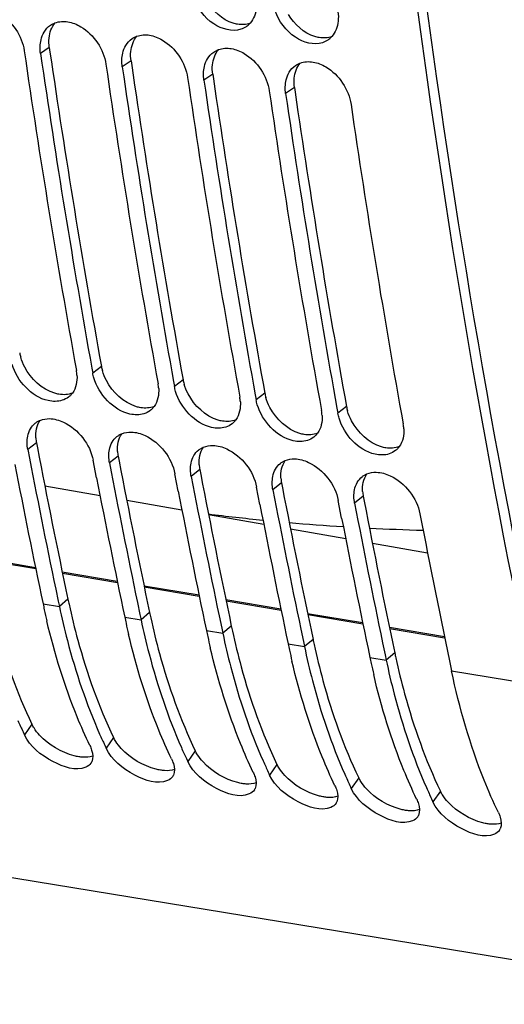
# Model space of a CAD drawing. Units: millimetres. Extents: x 0 to 594, y 0 to 420.
# Drawn here: x 256 to 261, y 42 to 52 of the extents above; entities that cross this region are included whole.
import ezdxf

# ---------------------------------------------------------------- set-up
doc = ezdxf.new("R2010")
doc.units = ezdxf.units.MM
doc.header["$LTSCALE"] = 32.67
doc.layers.get('0').update_dxf_attribs({"linetype": 'CONTINUOUS'})
doc.layers.add('SOLIDES', color=7, linetype='CONTINUOUS')

msp = doc.modelspace()

# ---------------------------------------------------------------- linework, layer by layer
at = {"color": 9, "linetype": 'CONTINUOUS'}
for p, q in [((256.442942, 51.565986), (256.356402, 51.506944)), ((257.248911, 51.433808), (257.162372, 51.374765)), ((258.054881, 51.30163), (257.968341, 51.242587)), ((258.860851, 51.169452), (258.774311, 51.110409)), ((256.956665, 48.419841), (256.871226, 48.354056)), ((257.762634, 48.287663), (257.677196, 48.221878)), ((258.568604, 48.155484), (258.483165, 48.0897)), ((259.374574, 48.023306), (259.289135, 47.957522)), ((256.315815, 47.666856), (256.23073, 47.599175)), ((257.121785, 47.534678), (257.0367, 47.466997)), ((257.927754, 47.4025), (257.842669, 47.334818)), ((258.733724, 47.270321), (258.648639, 47.20264)), ((259.539694, 47.138143), (259.454609, 47.070462)), ((256.306667, 46.434121), (255.76392, 46.525857)), ((255.765738, 46.517096), (256.308466, 46.425364)), ((257.113499, 46.297749), (256.570761, 46.389483)), ((256.572578, 46.380723), (257.115297, 46.288992)), ((257.92033, 46.161377), (257.377601, 46.25311)), ((257.379419, 46.24435), (257.922136, 46.152619)), ((256.380854, 46.078221), (256.542047, 46.051785)), ((256.626467, 46.122775), (256.542047, 46.051785)), ((258.727161, 46.025005), (258.184441, 46.116736)), ((258.186259, 46.107976), (258.728976, 46.016246)), ((257.186823, 45.946043), (257.348017, 45.919607)), ((257.432437, 45.990597), (257.348017, 45.919607)), ((259.533998, 45.888632), (258.991282, 45.980363)), ((258.993099, 45.971603), (259.535816, 45.879872)), ((258.238406, 45.858419), (258.153987, 45.787429)), ((257.992793, 45.813865), (258.153987, 45.787429)), ((260.340839, 45.752259), (259.798122, 45.84399)), ((259.79994, 45.83523), (260.342656, 45.743499)), ((258.798763, 45.681687), (258.959957, 45.655251)), ((259.044376, 45.726241), (258.959957, 45.655251)), ((259.850346, 45.594063), (259.765926, 45.523073)), ((259.604732, 45.549509), (259.765926, 45.523073)), ((260.410702, 45.41733), (261.216672, 45.285152)), ((256.270976, 44.890394), (256.197818, 44.78529)), ((257.076946, 44.758216), (257.003788, 44.653112)), ((257.882915, 44.626038), (257.809758, 44.520934)), ((258.688885, 44.49386), (258.615728, 44.388756)), ((259.494855, 44.361681), (259.421697, 44.256578)), ((260.300825, 44.229503), (260.227667, 44.124399))]:
    msp.add_line(p, q, dxfattribs=at)
at = {"color": 3, "linetype": 'CONTINUOUS'}
for p, q in [((256.442942, 51.565986), (256.449556, 51.520657)), ((257.248911, 51.433808), (257.255526, 51.388479)), ((258.054881, 51.30163), (258.061496, 51.256301)), ((258.860851, 51.169452), (258.867465, 51.124123)), ((256.315815, 47.666856), (256.325316, 47.617396)), ((257.121785, 47.534678), (257.131286, 47.485218)), ((257.927754, 47.4025), (257.937256, 47.35304)), ((258.733724, 47.270321), (258.743226, 47.220862)), ((259.539694, 47.138143), (259.549195, 47.088684))]:
    msp.add_line(p, q, dxfattribs=at)
at = {"color": 7, "linetype": 'CONTINUOUS'}
for p, q in [((256.862385, 48.402894), (256.871226, 48.354056)), ((257.668355, 48.270715), (257.677196, 48.221878)), ((258.474324, 48.138537), (258.483165, 48.0897)), ((259.280294, 48.006359), (259.289135, 47.957522)), ((256.908857, 47.320491), (256.875506, 47.493432)), ((257.714827, 47.188312), (257.681475, 47.361254)), ((258.520796, 47.056134), (258.487445, 47.229076)), ((259.326766, 46.923956), (259.293415, 47.096898)), ((256.506219, 46.2227), (256.531314, 46.102808)), ((256.531314, 46.102808), (256.542047, 46.051785)), ((257.312188, 46.090522), (257.337283, 45.97063)), ((257.337283, 45.97063), (257.348017, 45.919607)), ((258.118158, 45.958344), (258.143253, 45.838452)), ((258.143253, 45.838452), (258.153987, 45.787429)), ((258.924128, 45.826166), (258.949223, 45.706274)), ((258.949223, 45.706274), (258.959957, 45.655251)), ((259.730098, 45.693987), (259.755193, 45.574095)), ((259.755193, 45.574095), (259.765926, 45.523073)), ((263.682572, 42.12681), (255.058696, 43.541116))]:
    msp.add_line(p, q, dxfattribs=at)
for centre, radius, start, end in [((258.270109, 51.942201), 0.205991, 303.6325608, 318.3688286), ((259.076078, 51.810023), 0.205991, 303.6325608, 318.3688286), ((347.295642, 64.790377), 92.059965, 188.27960358, 190.26796769), ((347.494664, 64.769893), 92.098255, 188.27987894, 190.2365401), ((348.101612, 64.658198), 92.059965, 188.27960358, 190.26796769), ((348.300633, 64.637715), 92.098255, 188.27987894, 190.2365401), ((348.907582, 64.52602), 92.059965, 188.27960358, 190.26796769), ((349.106603, 64.505537), 92.098255, 188.27987894, 190.2365401), ((349.713552, 64.393842), 92.059965, 188.27960358, 190.26796769), ((349.912573, 64.373358), 92.098255, 188.27987894, 190.2365401), ((350.519521, 64.261664), 92.059965, 188.27960358, 190.26796769), ((256.327759, 48.31081), 0.388572, 3.3014234, 10.3306461), ((257.133729, 48.178632), 0.388572, 3.3014234, 10.3306461), ((257.939698, 48.046454), 0.388572, 3.3014234, 10.3306461), ((258.745668, 47.914276), 0.388572, 3.3014234, 10.3306461), ((259.551638, 47.782097), 0.388572, 3.3014234, 10.3306461), ((341.792191, 64.007708), 87.120627, 190.85608156, 191.77929683), ((341.357768, 63.979173), 86.841926, 190.97061872, 191.89580822), ((342.598161, 63.87553), 87.120627, 190.85608156, 191.77929683), ((342.163738, 63.846995), 86.841926, 190.97061872, 191.89580822), ((343.404131, 63.743352), 87.120627, 190.85608156, 191.77929683), ((342.969708, 63.714816), 86.841926, 190.97061872, 191.89580822), ((344.2101, 63.611174), 87.120627, 190.85608156, 191.77929683), ((343.775677, 63.582638), 86.841926, 190.97061872, 191.89580822), ((345.01607, 63.478996), 87.120627, 190.85608156, 191.77929683), ((344.581647, 63.45046), 86.841926, 190.97061872, 191.89580822), ((345.523424, 63.346083), 86.980547, 190.85555346, 191.8952875), ((263.678005, 47.615615), 7.457345, 191.8973175, 192.3670947), ((263.547939, 47.58693), 7.324154, 192.36582, 193.2483285), ((264.483975, 47.483437), 7.457345, 191.8973175, 192.3670947), ((264.353909, 47.454752), 7.324154, 192.36582, 193.2483285), ((265.289945, 47.351259), 7.457345, 191.8973175, 192.3670947), ((265.159878, 47.322574), 7.324154, 192.36582, 193.2483285), ((266.095914, 47.219081), 7.457345, 191.8973175, 192.3670947), ((265.965848, 47.190395), 7.324154, 192.36582, 193.2483285), ((266.901884, 47.086903), 7.457345, 191.8973175, 192.3670947), ((266.771818, 47.058217), 7.324154, 192.36582, 193.2483285), ((260.903247, 47.033944), 5.215142, 203.8483807, 204.5420714), ((260.830916, 47.001017), 5.135669, 204.5430888, 204.8382618), ((260.756839, 46.966614), 5.053993, 204.8370914, 205.5694047), ((261.709217, 46.901766), 5.215142, 203.8483807, 204.5420714), ((261.636886, 46.868838), 5.135669, 204.5430888, 204.8382618), ((261.562809, 46.834436), 5.053993, 204.8370914, 205.5694047), ((262.515187, 46.769587), 5.215142, 203.8483807, 204.5420714), ((262.442856, 46.73666), 5.135669, 204.5430888, 204.8382618), ((256.77197, 44.559076), 0.097376, 327.1559874, 336.0404865), ((262.368778, 46.702258), 5.053993, 204.8370914, 205.5694047), ((263.321156, 46.637409), 5.215142, 203.8483807, 204.5420714), ((263.248825, 46.604482), 5.135669, 204.5430888, 204.8382618), ((263.174748, 46.57008), 5.053993, 204.8370914, 205.5694047), ((264.127126, 46.505231), 5.215142, 203.8483807, 204.5420714), ((257.57794, 44.426898), 0.097376, 327.1559874, 336.0404865), ((264.054795, 46.472304), 5.135669, 204.5430888, 204.8382618), ((263.980718, 46.437902), 5.053993, 204.8370914, 205.5694047), ((258.383909, 44.29472), 0.097376, 327.1559874, 336.0404865), ((264.933096, 46.373053), 5.215142, 203.8483807, 204.5420714), ((264.860765, 46.340126), 5.135669, 204.5430888, 204.8382618), ((259.189879, 44.162542), 0.097376, 327.1559874, 336.0404865), ((264.786688, 46.305724), 5.053993, 204.8370914, 205.5694047), ((259.995849, 44.030364), 0.097376, 327.1559874, 336.0404865), ((260.801819, 43.898185), 0.097376, 327.1559874, 336.0404865)]:
    msp.add_arc(centre, radius, start, end, dxfattribs=at)
at = {"color": 3, "linetype": 'CONTINUOUS'}
for centre, radius, start, end in [((347.315264, 64.788993), 91.829329, 188.30769452, 190.26820808), ((348.121234, 64.656815), 91.829329, 188.30769452, 190.26820808), ((348.927204, 64.524637), 91.829329, 188.30769452, 190.26820808), ((349.733173, 64.392459), 91.829329, 188.30769452, 190.26820808), ((256.574077, 48.629309), 0.430379, 190.3456773, 196.0790524), ((257.380046, 48.497131), 0.430379, 190.3456773, 196.0790524), ((258.186016, 48.364953), 0.430379, 190.3456773, 196.0790524), ((258.991986, 48.232775), 0.430379, 190.3456773, 196.0790524), ((259.797956, 48.100596), 0.430379, 190.3456773, 196.0790524), ((256.688836, 47.738777), 0.379892, 183.7881351, 190.9131537), ((341.518408, 64.005261), 86.75497, 190.8884961, 191.8954426), ((257.494806, 47.606599), 0.379892, 183.7881351, 190.9131537), ((342.324377, 63.873083), 86.75497, 190.8884961, 191.8954426), ((258.300776, 47.474421), 0.379892, 183.7881351, 190.9131537), ((343.130347, 63.740905), 86.75497, 190.8884961, 191.8954426), ((259.106746, 47.342243), 0.379892, 183.7881351, 190.9131537), ((343.936317, 63.608727), 86.75497, 190.8884961, 191.8954426), ((259.912715, 47.210065), 0.379892, 183.7881351, 190.9131537), ((344.742287, 63.476548), 86.75497, 190.8884961, 191.8954426), ((263.751944, 47.624017), 7.281905, 191.8974468, 192.2998191), ((264.557913, 47.491839), 7.281905, 191.8974468, 192.2998191), ((265.363883, 47.359661), 7.281905, 191.8974468, 192.2998191), ((266.169853, 47.227483), 7.281905, 191.8974468, 192.2998191), ((266.975823, 47.095305), 7.281905, 191.8974468, 192.2998191)]:
    msp.add_arc(centre, radius, start, end, dxfattribs=at)
at = {"color": 7, "linetype": 'CONTINUOUS'}
for points, knots in [([(259.171078, 65.90767), (259.170327, 64.126649), (259.331145, 57.231414), (260.15412, 50.343634), (261.205818, 45.336748)], [0, 0, 0, 0, 0.25822497, 1, 1, 1, 1]), ([(258.331729, 51.745348), (258.245629, 51.717197), (258.023744, 51.782745), (257.901864, 51.955648), (257.864372, 52.058549)], [0, 0, 0, 0, 0.45269018, 1, 1, 1, 1]), ([(255.820394, 51.951119), (255.865173, 51.943775), (256.047632, 51.869685), (256.173843, 51.680039), (256.195208, 51.533379)], [0, 0, 0, 0, 0.23440567, 1, 1, 1, 1]), ([(259.137699, 51.61317), (259.051599, 51.585019), (258.829714, 51.650567), (258.707834, 51.82347), (258.670342, 51.92637)], [0, 0, 0, 0, 0.45269018, 1, 1, 1, 1]), ([(256.453899, 51.785033), (256.461059, 51.789859), (256.476059, 51.798658), (256.492018, 51.805559), (256.500198, 51.808537)], [0, 0, 0, 0, 0.49797345, 1, 1, 1, 1]), ([(256.626363, 51.818941), (256.671143, 51.811597), (256.853602, 51.737506), (256.979813, 51.547861), (257.001178, 51.401201)], [0, 0, 0, 0, 0.23440567, 1, 1, 1, 1]), ([(257.259869, 51.652854), (257.267029, 51.657681), (257.282029, 51.66648), (257.297988, 51.673381), (257.306168, 51.676359)], [0, 0, 0, 0, 0.49797345, 1, 1, 1, 1]), ([(257.432333, 51.686762), (257.477112, 51.679419), (257.659572, 51.605328), (257.785783, 51.415683), (257.807147, 51.269023)], [0, 0, 0, 0, 0.23440567, 1, 1, 1, 1]), ([(258.065839, 51.520676), (258.072999, 51.525503), (258.087999, 51.534302), (258.103958, 51.541202), (258.112137, 51.544181)], [0, 0, 0, 0, 0.49797345, 1, 1, 1, 1]), ([(258.238303, 51.554584), (258.283082, 51.547241), (258.465541, 51.47315), (258.591753, 51.283505), (258.613117, 51.136845)], [0, 0, 0, 0, 0.23440567, 1, 1, 1, 1]), ([(258.871809, 51.388498), (258.878969, 51.393325), (258.893969, 51.402124), (258.909927, 51.409024), (258.918107, 51.412003)], [0, 0, 0, 0, 0.49797345, 1, 1, 1, 1]), ([(259.044273, 51.422406), (259.089052, 51.415062), (259.271511, 51.340972), (259.397722, 51.151327), (259.419087, 51.004667)], [0, 0, 0, 0, 0.23440567, 1, 1, 1, 1]), ([(256.570865, 48.08495), (256.526709, 48.070874), (256.302793, 48.074998), (256.125424, 48.277546), (256.076967, 48.437937)], [0, 0, 0, 0, 0.21666795, 1, 1, 1, 1]), ([(256.882936, 48.305758), (256.880517, 48.313766), (256.876146, 48.329761), (256.87269, 48.34598), (256.871226, 48.354056)], [0, 0, 0, 0, 0.50472645, 1, 1, 1, 1]), ([(257.376834, 47.952771), (257.332679, 47.938696), (257.108763, 47.94282), (256.931394, 48.145368), (256.882936, 48.305758)], [0, 0, 0, 0, 0.21666795, 1, 1, 1, 1]), ([(257.688906, 48.17358), (257.686487, 48.181587), (257.682116, 48.197583), (257.67866, 48.213802), (257.677196, 48.221878)], [0, 0, 0, 0, 0.50472645, 1, 1, 1, 1]), ([(256.67133, 48.156906), (256.666007, 48.149493), (256.654369, 48.135464), (256.640812, 48.123278), (256.633685, 48.117732)], [0, 0, 0, 0, 0.50261768, 1, 1, 1, 1]), ([(258.182804, 47.820593), (258.138649, 47.806518), (257.914733, 47.810642), (257.737364, 48.01319), (257.688906, 48.17358)], [0, 0, 0, 0, 0.21666795, 1, 1, 1, 1]), ([(258.494876, 48.041402), (258.492457, 48.049409), (258.488085, 48.065405), (258.48463, 48.081624), (258.483165, 48.0897)], [0, 0, 0, 0, 0.50472645, 1, 1, 1, 1]), ([(257.4773, 48.024727), (257.471977, 48.017314), (257.460339, 48.003285), (257.446782, 47.9911), (257.439654, 47.985554)], [0, 0, 0, 0, 0.50261768, 1, 1, 1, 1]), ([(258.988774, 47.688415), (258.944619, 47.67434), (258.720703, 47.678464), (258.543334, 47.881012), (258.494876, 48.041402)], [0, 0, 0, 0, 0.21666795, 1, 1, 1, 1]), ([(256.304448, 47.859876), (256.311673, 47.865565), (256.327063, 47.875959), (256.343756, 47.88408), (256.352374, 47.887583)], [0, 0, 0, 0, 0.49709803, 1, 1, 1, 1]), ([(256.444814, 47.904096), (256.49215, 47.903347), (256.694951, 47.84503), (256.845579, 47.649453), (256.875506, 47.493432)], [0, 0, 0, 0, 0.22958413, 1, 1, 1, 1]), ([(258.28327, 47.892549), (258.277947, 47.885136), (258.266309, 47.871107), (258.252752, 47.858922), (258.245624, 47.853376)], [0, 0, 0, 0, 0.50261768, 1, 1, 1, 1]), ([(259.300846, 47.909224), (259.298426, 47.917231), (259.294055, 47.933226), (259.290599, 47.949446), (259.289135, 47.957522)], [0, 0, 0, 0, 0.50472645, 1, 1, 1, 1]), ([(259.794744, 47.556237), (259.750588, 47.542162), (259.526672, 47.546286), (259.349303, 47.748833), (259.300846, 47.909224)], [0, 0, 0, 0, 0.21666795, 1, 1, 1, 1]), ([(257.110418, 47.727698), (257.117643, 47.733387), (257.133032, 47.74378), (257.149726, 47.751902), (257.158344, 47.755404)], [0, 0, 0, 0, 0.49709803, 1, 1, 1, 1]), ([(257.250783, 47.771918), (257.298119, 47.771168), (257.500921, 47.712852), (257.651549, 47.517275), (257.681475, 47.361254)], [0, 0, 0, 0, 0.22958413, 1, 1, 1, 1]), ([(259.08924, 47.760371), (259.083917, 47.752958), (259.072279, 47.738929), (259.058721, 47.726744), (259.051594, 47.721198)], [0, 0, 0, 0, 0.50261768, 1, 1, 1, 1]), ([(257.916387, 47.59552), (257.923612, 47.601208), (257.939002, 47.611602), (257.955695, 47.619724), (257.964314, 47.623226)], [0, 0, 0, 0, 0.49709803, 1, 1, 1, 1]), ([(258.056753, 47.63974), (258.104089, 47.63899), (258.30689, 47.580674), (258.457519, 47.385097), (258.487445, 47.229076)], [0, 0, 0, 0, 0.22958413, 1, 1, 1, 1]), ([(259.895209, 47.628193), (259.889886, 47.62078), (259.878248, 47.606751), (259.864691, 47.594566), (259.857564, 47.58902)], [0, 0, 0, 0, 0.50261768, 1, 1, 1, 1]), ([(258.862723, 47.507562), (258.910059, 47.506812), (259.11286, 47.448496), (259.263488, 47.252919), (259.293415, 47.096898)], [0, 0, 0, 0, 0.22958413, 1, 1, 1, 1]), ([(258.722357, 47.463342), (258.729582, 47.46903), (258.744972, 47.479424), (258.761665, 47.487545), (258.770283, 47.491048)], [0, 0, 0, 0, 0.49709803, 1, 1, 1, 1]), ([(259.528327, 47.331164), (259.535552, 47.336852), (259.550942, 47.347246), (259.567635, 47.355367), (259.576253, 47.35887)], [0, 0, 0, 0, 0.49709803, 1, 1, 1, 1]), ([(259.668693, 47.375384), (259.716029, 47.374634), (259.91883, 47.316318), (260.069458, 47.120741), (260.099385, 46.96472)], [0, 0, 0, 0, 0.22958413, 1, 1, 1, 1]), ([(256.542047, 46.051785), (256.565752, 45.939276), (256.666409, 45.510592), (256.807784, 45.090797), (256.939351, 44.793191)], [0, 0, 0, 0, 0.2610965, 1, 1, 1, 1]), ([(256.842594, 44.679548), (256.797943, 44.772864), (256.622862, 45.169959), (256.494426, 45.586887), (256.418711, 45.908439)], [0, 0, 0, 0, 0.23847482, 1, 1, 1, 1]), ([(257.348017, 45.919607), (257.371722, 45.807098), (257.472379, 45.378414), (257.613753, 44.958619), (257.745321, 44.661013)], [0, 0, 0, 0, 0.2610965, 1, 1, 1, 1]), ([(257.648564, 44.54737), (257.603912, 44.640686), (257.428831, 45.037781), (257.300396, 45.454709), (257.22468, 45.776261)], [0, 0, 0, 0, 0.23847482, 1, 1, 1, 1]), ([(258.153987, 45.787429), (258.177692, 45.67492), (258.278348, 45.246236), (258.419723, 44.826441), (258.551291, 44.528835)], [0, 0, 0, 0, 0.2610965, 1, 1, 1, 1]), ([(258.959957, 45.655251), (258.983662, 45.542742), (259.084318, 45.114058), (259.225693, 44.694263), (259.357261, 44.396657)], [0, 0, 0, 0, 0.2610965, 1, 1, 1, 1]), ([(258.454534, 44.415191), (258.409882, 44.508508), (258.234801, 44.905603), (258.106366, 45.322531), (258.03065, 45.644083)], [0, 0, 0, 0, 0.23847482, 1, 1, 1, 1]), ([(259.260503, 44.283013), (259.215852, 44.37633), (259.040771, 44.773425), (258.912336, 45.190353), (258.83662, 45.511905)], [0, 0, 0, 0, 0.23847482, 1, 1, 1, 1]), ([(259.765926, 45.523073), (259.789631, 45.410564), (259.890288, 44.981879), (260.031662, 44.562085), (260.16323, 44.264479)], [0, 0, 0, 0, 0.2610965, 1, 1, 1, 1]), ([(260.066473, 44.150835), (260.021822, 44.244152), (259.846741, 44.641247), (259.718305, 45.058175), (259.64259, 45.379726)], [0, 0, 0, 0, 0.23847482, 1, 1, 1, 1]), ([(260.872443, 44.018657), (260.822093, 44.123882), (260.625422, 44.574773), (260.488013, 45.050393), (260.410702, 45.41733)], [0, 0, 0, 0, 0.237267, 1, 1, 1, 1]), ([(256.803246, 44.466077), (256.702113, 44.42401), (256.444298, 44.514439), (256.253389, 44.669154), (256.197818, 44.78529)], [0, 0, 0, 0, 0.45968421, 1, 1, 1, 1]), ([(256.842594, 44.679548), (256.849635, 44.664833), (256.869907, 44.615), (256.876487, 44.554393), (256.860955, 44.519533)], [0, 0, 0, 0, 0.29943759, 1, 1, 1, 1]), ([(257.609216, 44.333898), (257.508083, 44.291831), (257.250267, 44.382261), (257.059358, 44.536976), (257.003788, 44.653112)], [0, 0, 0, 0, 0.45968421, 1, 1, 1, 1]), ([(257.648564, 44.54737), (257.655605, 44.532655), (257.675877, 44.482822), (257.682457, 44.422215), (257.666925, 44.387355)], [0, 0, 0, 0, 0.29943759, 1, 1, 1, 1]), ([(258.415186, 44.20172), (258.314053, 44.159653), (258.056237, 44.250083), (257.865328, 44.404798), (257.809758, 44.520934)], [0, 0, 0, 0, 0.45968421, 1, 1, 1, 1]), ([(258.454534, 44.415191), (258.461574, 44.400477), (258.481846, 44.350644), (258.488427, 44.290037), (258.472895, 44.255176)], [0, 0, 0, 0, 0.29943759, 1, 1, 1, 1]), ([(259.221155, 44.069542), (259.120022, 44.027475), (258.862207, 44.117904), (258.671298, 44.27262), (258.615728, 44.388756)], [0, 0, 0, 0, 0.45968421, 1, 1, 1, 1]), ([(259.260503, 44.283013), (259.267544, 44.268299), (259.287816, 44.218466), (259.294396, 44.157859), (259.278864, 44.122998)], [0, 0, 0, 0, 0.29943759, 1, 1, 1, 1]), ([(260.027125, 43.937364), (259.925992, 43.895297), (259.668176, 43.985726), (259.477268, 44.140442), (259.421697, 44.256578)], [0, 0, 0, 0, 0.45968421, 1, 1, 1, 1]), ([(260.066473, 44.150835), (260.073514, 44.136121), (260.093786, 44.086288), (260.100366, 44.02568), (260.084834, 43.99082)], [0, 0, 0, 0, 0.29943759, 1, 1, 1, 1]), ([(260.833095, 43.805186), (260.731962, 43.763119), (260.474146, 43.853548), (260.283237, 44.008264), (260.227667, 44.124399)], [0, 0, 0, 0, 0.45968421, 1, 1, 1, 1]), ([(260.872443, 44.018657), (260.879484, 44.003943), (260.899756, 43.95411), (260.906336, 43.893502), (260.890804, 43.858642)], [0, 0, 0, 0, 0.29943759, 1, 1, 1, 1])]:
    msp.add_open_spline(points, degree=3, knots=knots, dxfattribs=at)
at = {"color": 3, "linetype": 'CONTINUOUS'}
for points, knots in [([(259.259863, 65.908286), (259.25953, 64.128646), (259.422077, 57.239454), (260.247264, 50.357863), (261.301091, 45.356142)], [0, 0, 0, 0, 0.25824929, 1, 1, 1, 1]), ([(258.299292, 51.795224), (258.292232, 51.796382), (258.278032, 51.79926), (258.264066, 51.80311), (258.257075, 51.80528)], [0, 0, 0, 0, 0.49424911, 1, 1, 1, 1]), ([(259.105262, 51.663046), (259.098202, 51.664204), (259.084002, 51.667081), (259.070036, 51.670931), (259.063045, 51.673102)], [0, 0, 0, 0, 0.49424911, 1, 1, 1, 1]), ([(256.538158, 48.144321), (256.531089, 48.145481), (256.516852, 48.148346), (256.502839, 48.152146), (256.495811, 48.154284)], [0, 0, 0, 0, 0.49371551, 1, 1, 1, 1]), ([(257.344127, 48.012143), (257.337059, 48.013303), (257.322822, 48.016168), (257.308808, 48.019968), (257.301781, 48.022105)], [0, 0, 0, 0, 0.49371551, 1, 1, 1, 1]), ([(258.150097, 47.879965), (258.143028, 47.881124), (258.128792, 47.88399), (258.114778, 47.88779), (258.107751, 47.889927)], [0, 0, 0, 0, 0.49371551, 1, 1, 1, 1]), ([(258.956067, 47.747787), (258.948998, 47.748946), (258.934762, 47.751812), (258.920748, 47.755611), (258.91372, 47.757749)], [0, 0, 0, 0, 0.49371551, 1, 1, 1, 1]), ([(259.762037, 47.615609), (259.754968, 47.616768), (259.740731, 47.619633), (259.726718, 47.623433), (259.71969, 47.625571)], [0, 0, 0, 0, 0.49371551, 1, 1, 1, 1]), ([(255.831216, 46.204951), (255.857076, 46.086344), (255.966937, 45.63702), (256.123697, 45.198191), (256.270976, 44.890394)], [0, 0, 0, 0, 0.26240784, 1, 1, 1, 1]), ([(256.637185, 46.072773), (256.663046, 45.954166), (256.772907, 45.504841), (256.929667, 45.066013), (257.076946, 44.758216)], [0, 0, 0, 0, 0.26240784, 1, 1, 1, 1]), ([(257.443155, 45.940594), (257.469016, 45.821988), (257.578877, 45.372663), (257.735636, 44.933835), (257.882915, 44.626038)], [0, 0, 0, 0, 0.26240784, 1, 1, 1, 1]), ([(258.249125, 45.808416), (258.274986, 45.68981), (258.384847, 45.240485), (258.541606, 44.801657), (258.688885, 44.49386)], [0, 0, 0, 0, 0.26240784, 1, 1, 1, 1]), ([(259.055095, 45.676238), (259.080955, 45.557632), (259.190816, 45.108307), (259.347576, 44.669479), (259.494855, 44.361681)], [0, 0, 0, 0, 0.26240784, 1, 1, 1, 1]), ([(259.861064, 45.54406), (259.886925, 45.425454), (259.996786, 44.976129), (260.153546, 44.5373), (260.300825, 44.229503)], [0, 0, 0, 0, 0.26240784, 1, 1, 1, 1]), ([(256.291857, 44.852956), (256.28795, 44.85911), (256.280606, 44.871384), (256.274, 44.884074), (256.270976, 44.890394)], [0, 0, 0, 0, 0.50992416, 1, 1, 1, 1]), ([(257.097827, 44.720777), (257.09392, 44.726932), (257.086576, 44.739206), (257.07997, 44.751896), (257.076946, 44.758216)], [0, 0, 0, 0, 0.50992416, 1, 1, 1, 1]), ([(257.903797, 44.588599), (257.89989, 44.594754), (257.892545, 44.607028), (257.885939, 44.619718), (257.882915, 44.626038)], [0, 0, 0, 0, 0.50992416, 1, 1, 1, 1]), ([(256.732797, 44.568687), (256.725653, 44.569859), (256.711167, 44.572605), (256.696818, 44.575992), (256.689556, 44.577861)], [0, 0, 0, 0, 0.49121568, 1, 1, 1, 1]), ([(256.773454, 44.564102), (256.766786, 44.564491), (256.753186, 44.565674), (256.739668, 44.56756), (256.732797, 44.568687)], [0, 0, 0, 0, 0.48963722, 1, 1, 1, 1]), ([(258.709767, 44.456421), (258.70586, 44.462575), (258.698515, 44.47485), (258.691909, 44.48754), (258.688885, 44.49386)], [0, 0, 0, 0, 0.50992416, 1, 1, 1, 1]), ([(257.538766, 44.436509), (257.531622, 44.43768), (257.517136, 44.440427), (257.502788, 44.443814), (257.495526, 44.445683)], [0, 0, 0, 0, 0.49121568, 1, 1, 1, 1]), ([(257.579424, 44.431924), (257.572755, 44.432313), (257.559156, 44.433496), (257.545638, 44.435382), (257.538766, 44.436509)], [0, 0, 0, 0, 0.48963722, 1, 1, 1, 1]), ([(258.344736, 44.304331), (258.337592, 44.305502), (258.323106, 44.308249), (258.308758, 44.311635), (258.301496, 44.313505)], [0, 0, 0, 0, 0.49121568, 1, 1, 1, 1]), ([(258.385394, 44.299746), (258.378725, 44.300135), (258.365126, 44.301317), (258.351607, 44.303204), (258.344736, 44.304331)], [0, 0, 0, 0, 0.48963722, 1, 1, 1, 1]), ([(259.515736, 44.324243), (259.511829, 44.330397), (259.504485, 44.342672), (259.497879, 44.355362), (259.494855, 44.361681)], [0, 0, 0, 0, 0.50992416, 1, 1, 1, 1]), ([(260.321706, 44.192065), (260.317799, 44.198219), (260.310455, 44.210494), (260.303848, 44.223184), (260.300825, 44.229503)], [0, 0, 0, 0, 0.50992416, 1, 1, 1, 1]), ([(259.150706, 44.172152), (259.143562, 44.173324), (259.129076, 44.176071), (259.114727, 44.179457), (259.107466, 44.181327)], [0, 0, 0, 0, 0.49121568, 1, 1, 1, 1]), ([(259.191364, 44.167567), (259.184695, 44.167957), (259.171095, 44.169139), (259.157577, 44.171026), (259.150706, 44.172152)], [0, 0, 0, 0, 0.48963722, 1, 1, 1, 1]), ([(259.956676, 44.039974), (259.949532, 44.041146), (259.935046, 44.043893), (259.920697, 44.047279), (259.913435, 44.049148)], [0, 0, 0, 0, 0.49121568, 1, 1, 1, 1]), ([(259.997333, 44.035389), (259.990665, 44.035779), (259.977065, 44.036961), (259.963547, 44.038847), (259.956676, 44.039974)], [0, 0, 0, 0, 0.48963722, 1, 1, 1, 1]), ([(260.762645, 43.907796), (260.755501, 43.908968), (260.741015, 43.911714), (260.726667, 43.915101), (260.719405, 43.91697)], [0, 0, 0, 0, 0.49121568, 1, 1, 1, 1]), ([(260.803303, 43.903211), (260.796634, 43.9036), (260.783035, 43.904783), (260.769516, 43.906669), (260.762645, 43.907796)], [0, 0, 0, 0, 0.48963722, 1, 1, 1, 1])]:
    msp.add_open_spline(points, degree=3, knots=knots, dxfattribs=at)
for points in [[(258.257075, 51.80528), (258.148398, 51.839014), (258.052951, 51.926032), (257.994876, 52.023889)], [(259.063045, 51.673102), (258.954368, 51.706836), (258.858921, 51.793854), (258.800846, 51.89171)], [(256.440639, 51.659253), (256.446108, 51.712433), (256.465303, 51.767772), (256.500428, 51.808075)], [(258.424135, 51.805098), (258.384806, 51.791105), (258.340486, 51.788468), (258.299292, 51.795224)], [(257.246609, 51.527075), (257.252078, 51.580255), (257.271272, 51.635594), (257.306398, 51.675897)], [(256.442942, 51.565986), (256.438459, 51.59676), (256.437458, 51.628318), (256.440639, 51.659253)], [(259.230105, 51.67292), (259.190776, 51.658927), (259.146456, 51.65629), (259.105262, 51.663046)], [(257.248911, 51.433808), (257.244428, 51.464582), (257.243428, 51.49614), (257.246609, 51.527075)], [(258.052579, 51.394897), (258.058048, 51.448077), (258.077242, 51.503416), (258.112367, 51.543719)], [(258.054881, 51.30163), (258.050398, 51.332404), (258.049398, 51.363961), (258.052579, 51.394897)], [(258.858549, 51.262718), (258.864017, 51.315899), (258.883212, 51.371238), (258.918337, 51.411541)], [(258.860851, 51.169452), (258.856368, 51.200225), (258.855367, 51.231783), (258.858549, 51.262718)], [(256.200324, 48.412095), (256.183889, 48.443292), (256.170262, 48.476217), (256.160534, 48.51011)], [(256.495811, 48.154284), (256.370753, 48.192325), (256.261249, 48.296446), (256.200324, 48.412095)], [(257.006294, 48.279917), (256.989859, 48.311114), (256.976232, 48.344039), (256.966504, 48.377932)], [(257.301781, 48.022105), (257.176723, 48.060147), (257.067219, 48.164268), (257.006294, 48.279917)], [(257.812264, 48.147738), (257.795829, 48.178935), (257.782202, 48.211861), (257.772474, 48.245754)], [(256.671101, 48.156789), (256.629794, 48.140211), (256.58208, 48.137118), (256.538158, 48.144321)], [(258.107751, 47.889927), (257.982693, 47.927969), (257.873189, 48.032089), (257.812264, 48.147738)], [(258.618233, 48.01556), (258.601799, 48.046757), (258.588172, 48.079683), (258.578443, 48.113576)], [(257.47707, 48.024611), (257.435764, 48.008033), (257.388049, 48.00494), (257.344127, 48.012143)], [(258.91372, 47.757749), (258.788663, 47.79579), (258.679159, 47.899911), (258.618233, 48.01556)], [(256.309775, 47.713679), (256.305897, 47.773181), (256.317749, 47.838769), (256.352153, 47.88747)], [(258.28304, 47.892433), (258.241734, 47.875855), (258.194019, 47.872762), (258.150097, 47.879965)], [(259.424203, 47.883382), (259.407768, 47.914579), (259.394141, 47.947505), (259.384413, 47.981397)], [(259.71969, 47.625571), (259.594632, 47.663612), (259.485128, 47.767733), (259.424203, 47.883382)], [(257.115744, 47.581501), (257.111866, 47.641002), (257.123719, 47.70659), (257.158123, 47.755292)], [(259.08901, 47.760255), (259.047704, 47.743677), (258.999989, 47.740584), (258.956067, 47.747787)], [(257.921714, 47.449323), (257.917836, 47.508824), (257.929689, 47.574412), (257.964093, 47.623114)], [(259.89498, 47.628077), (259.853673, 47.611499), (259.805959, 47.608406), (259.762037, 47.615609)], [(258.727684, 47.317144), (258.723806, 47.376646), (258.735659, 47.442234), (258.770063, 47.490936)], [(259.533654, 47.184966), (259.529776, 47.244468), (259.541628, 47.310056), (259.576032, 47.358758)], [(256.347294, 44.781698), (256.326868, 44.803798), (256.307986, 44.827549), (256.291857, 44.852956)], [(256.689556, 44.577861), (256.56096, 44.610962), (256.437422, 44.684182), (256.347294, 44.781698)], [(257.153263, 44.64952), (257.132837, 44.67162), (257.113956, 44.695371), (257.097827, 44.720777)], [(257.495526, 44.445683), (257.36693, 44.478784), (257.243392, 44.552004), (257.153263, 44.64952)], [(257.959233, 44.517342), (257.938807, 44.539442), (257.919926, 44.563193), (257.903797, 44.588599)], [(256.871084, 44.576142), (256.840416, 44.56454), (256.806189, 44.562191), (256.773454, 44.564102)], [(258.301496, 44.313505), (258.1729, 44.346606), (258.049362, 44.419826), (257.959233, 44.517342)], [(257.677054, 44.443964), (257.646386, 44.432362), (257.612158, 44.430012), (257.579424, 44.431924)], [(258.765203, 44.385164), (258.744777, 44.407264), (258.725896, 44.431015), (258.709767, 44.456421)], [(258.483024, 44.311786), (258.452355, 44.300183), (258.418128, 44.297834), (258.385394, 44.299746)], [(259.107466, 44.181327), (258.97887, 44.214428), (258.855332, 44.287648), (258.765203, 44.385164)], [(259.571173, 44.252986), (259.550747, 44.275086), (259.531865, 44.298836), (259.515736, 44.324243)], [(259.913435, 44.049148), (259.784839, 44.08225), (259.661301, 44.15547), (259.571173, 44.252986)], [(259.288994, 44.179608), (259.258325, 44.168005), (259.224098, 44.165656), (259.191364, 44.167567)], [(260.377142, 44.120808), (260.356716, 44.142908), (260.337835, 44.166658), (260.321706, 44.192065)], [(260.719405, 43.91697), (260.590809, 43.950071), (260.467271, 44.023291), (260.377142, 44.120808)], [(260.094963, 44.04743), (260.064295, 44.035827), (260.030067, 44.033478), (259.997333, 44.035389)], [(260.900933, 43.915251), (260.870265, 43.903649), (260.836037, 43.9013), (260.803303, 43.903211)]]:
    msp.add_open_spline(points, degree=3, dxfattribs=at)
at = {"color": 7, "linetype": 'CONTINUOUS'}
for points in [[(258.486085, 51.956588), (258.48016, 51.902427), (258.46027, 51.846078), (258.424074, 51.805355)], [(259.290499, 51.918499), (259.294719, 51.887417), (259.295466, 51.855591), (259.292055, 51.82441)], [(256.391253, 51.718316), (256.406891, 51.744509), (256.428604, 51.767981), (256.453899, 51.785033)], [(256.500198, 51.808537), (256.539849, 51.822974), (256.584722, 51.82577), (256.626363, 51.818941)], [(258.3842, 51.770692), (258.368032, 51.759928), (258.350191, 51.751384), (258.331729, 51.745348)], [(259.292055, 51.82441), (259.28613, 51.770249), (259.26624, 51.7139), (259.230044, 51.673176)], [(256.361113, 51.642466), (256.367382, 51.66894), (256.377306, 51.694956), (256.391253, 51.718316)], [(257.306168, 51.676359), (257.345819, 51.690796), (257.390691, 51.693592), (257.432333, 51.686762)], [(256.356402, 51.506944), (256.349886, 51.551673), (256.350698, 51.598481), (256.361113, 51.642466)], [(257.167083, 51.510287), (257.173352, 51.536762), (257.183276, 51.562778), (257.197222, 51.586137)], [(257.197222, 51.586137), (257.212861, 51.612331), (257.234573, 51.635802), (257.259869, 51.652854)], [(259.19017, 51.638514), (259.174001, 51.627749), (259.156161, 51.619206), (259.137699, 51.61317)], [(257.162372, 51.374765), (257.155856, 51.419495), (257.156668, 51.466302), (257.167083, 51.510287)], [(258.003192, 51.453959), (258.018831, 51.480152), (258.040543, 51.503624), (258.065839, 51.520676)], [(258.112137, 51.544181), (258.151789, 51.558618), (258.196661, 51.561413), (258.238303, 51.554584)], [(257.973053, 51.378109), (257.979322, 51.404583), (257.989245, 51.4306), (258.003192, 51.453959)], [(258.809162, 51.321781), (258.8248, 51.347974), (258.846513, 51.371446), (258.871809, 51.388498)], [(258.918107, 51.412003), (258.957758, 51.42644), (259.002631, 51.429235), (259.044273, 51.422406)], [(257.968341, 51.242587), (257.961825, 51.287316), (257.962637, 51.334124), (257.973053, 51.378109)], [(258.779022, 51.245931), (258.785291, 51.272405), (258.795215, 51.298422), (258.809162, 51.321781)], [(258.774311, 51.110409), (258.767795, 51.155138), (258.768607, 51.201946), (258.779022, 51.245931)], [(256.715686, 48.333187), (256.719114, 48.272692), (256.706671, 48.206124), (256.67133, 48.156906)], [(257.521656, 48.201009), (257.525084, 48.140514), (257.512641, 48.073946), (257.4773, 48.024727)], [(256.633685, 48.117732), (256.615043, 48.103228), (256.593369, 48.092123), (256.570865, 48.08495)], [(257.439654, 47.985554), (257.421013, 47.97105), (257.399338, 47.959945), (257.376834, 47.952771)], [(258.327625, 48.068831), (258.331054, 48.008336), (258.31861, 47.941768), (258.28327, 47.892549)], [(256.352374, 47.887583), (256.381372, 47.899368), (256.413517, 47.904592), (256.444814, 47.904096)], [(259.133595, 47.936653), (259.137023, 47.876158), (259.12458, 47.80959), (259.08924, 47.760371)], [(256.2298, 47.730543), (256.234911, 47.756082), (256.243689, 47.78132), (256.256597, 47.803942)], [(256.256597, 47.803942), (256.268758, 47.825253), (256.285169, 47.844698), (256.304448, 47.859876)], [(258.245624, 47.853376), (258.226982, 47.838871), (258.205308, 47.827767), (258.182804, 47.820593)], [(259.939565, 47.804475), (259.942993, 47.74398), (259.93055, 47.677411), (259.895209, 47.628193)], [(256.23073, 47.599175), (256.222481, 47.642181), (256.221207, 47.687604), (256.2298, 47.730543)], [(257.062567, 47.671763), (257.074728, 47.693075), (257.091139, 47.71252), (257.110418, 47.727698)], [(257.158344, 47.755404), (257.187341, 47.76719), (257.219486, 47.772414), (257.250783, 47.771918)], [(259.051594, 47.721198), (259.032952, 47.706693), (259.011278, 47.695589), (258.988774, 47.688415)], [(257.0367, 47.466997), (257.02845, 47.510003), (257.027177, 47.555426), (257.03577, 47.598365)], [(257.03577, 47.598365), (257.040881, 47.623904), (257.049659, 47.649141), (257.062567, 47.671763)], [(257.868537, 47.539585), (257.880697, 47.560896), (257.897109, 47.580342), (257.916387, 47.59552)], [(257.964314, 47.623226), (257.993311, 47.635011), (258.025456, 47.640235), (258.056753, 47.63974)], [(257.84174, 47.466187), (257.846851, 47.491726), (257.855629, 47.516963), (257.868537, 47.539585)], [(258.770283, 47.491048), (258.799281, 47.502833), (258.831426, 47.508057), (258.862723, 47.507562)], [(259.857564, 47.58902), (259.838922, 47.574515), (259.817248, 47.563411), (259.794744, 47.556237)], [(257.842669, 47.334818), (257.83442, 47.377825), (257.833146, 47.423248), (257.84174, 47.466187)], [(258.647709, 47.334009), (258.652821, 47.359548), (258.661598, 47.384785), (258.674507, 47.407407)], [(258.674507, 47.407407), (258.686667, 47.428718), (258.703079, 47.448164), (258.722357, 47.463342)], [(258.648639, 47.20264), (258.64039, 47.245647), (258.639116, 47.291069), (258.647709, 47.334009)], [(259.480476, 47.275229), (259.492637, 47.29654), (259.509048, 47.315985), (259.528327, 47.331164)], [(259.576253, 47.35887), (259.605251, 47.370655), (259.637396, 47.375879), (259.668693, 47.375384)], [(259.453679, 47.20183), (259.45879, 47.22737), (259.467568, 47.252607), (259.480476, 47.275229)], [(259.454609, 47.070462), (259.44636, 47.113469), (259.445086, 47.158891), (259.453679, 47.20183)], [(256.85378, 44.506264), (256.842093, 44.488192), (256.823118, 44.474342), (256.803246, 44.466077)], [(257.65975, 44.374086), (257.648063, 44.356014), (257.629087, 44.342164), (257.609216, 44.333898)], [(258.46572, 44.241908), (258.454033, 44.223836), (258.435057, 44.209986), (258.415186, 44.20172)], [(259.27169, 44.10973), (259.260002, 44.091657), (259.241027, 44.077808), (259.221155, 44.069542)], [(260.077659, 43.977551), (260.065972, 43.959479), (260.046997, 43.94563), (260.027125, 43.937364)], [(260.883629, 43.845373), (260.871942, 43.827301), (260.852966, 43.813451), (260.833095, 43.805186)]]:
    msp.add_open_spline(points, degree=3, dxfattribs=at)
at = {"layer": 'SOLIDES', "color": 7, "linetype": 'CONTINUOUS'}
for p, q in [((256.943412, 47.143263), (256.399125, 47.238508)), ((257.751189, 47.001909), (257.206903, 47.097154)), ((258.558967, 46.860556), (258.01468, 46.955801)), ((259.366744, 46.719202), (258.822457, 46.814447)), ((260.174521, 46.577848), (259.630235, 46.673094))]:
    msp.add_line(p, q, dxfattribs=at)
at = {"layer": 'SOLIDES', "color": 9, "linetype": 'CONTINUOUS'}
for centre, radius, start, end in [((260.714842, 68.664962), 21.868665, 262.9024771, 264.3200193), ((260.724961, 68.775524), 21.979692, 265.0000243, 266.3953898), ((260.734181, 68.940195), 22.144626, 267.0645271, 268.4369559)]:
    msp.add_arc(centre, radius, start, end, dxfattribs=at)
at = {"layer": 'SOLIDES', "color": 7, "linetype": 'CONTINUOUS'}
msp.add_open_spline([(262.385331, 88.588372), (261.660954, 84.894799), (260.561394, 77.478715), (259.962119, 66.37992), (260.426964, 55.58701), (261.46847, 48.58139), (262.179963, 45.204468)], degree=3, knots=[0, 0, 0, 0, 0.25869233, 0.51440298, 0.76281118, 1, 1, 1, 1], dxfattribs=at)

doc.saveas('drawing.dxf')
